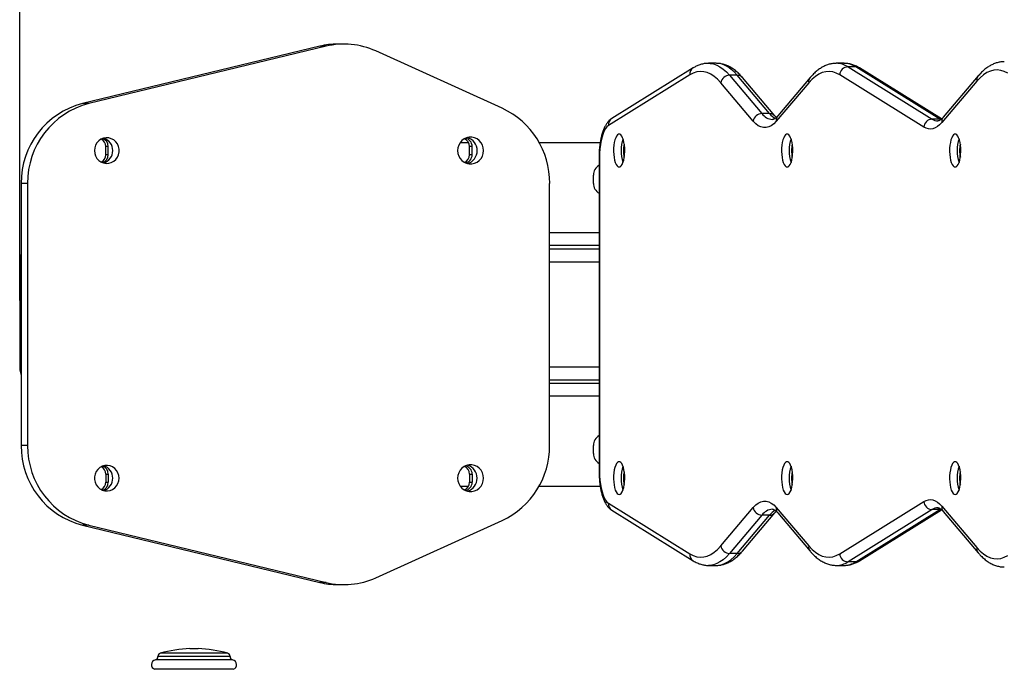
# Model space of a CAD drawing. Units: millimetres. Extents: x -520 to 11782, y 7006 to 12138.
# Drawn here: x 920 to 1521, y 8201 to 8598 of the extents above; entities that cross this region are included whole.
import ezdxf

# ---------------------------------------------------------------- set-up
doc = ezdxf.new("R2010")
doc.units = ezdxf.units.MM
doc.layers.add('标注层', color=6, linetype='Continuous')
doc.styles.get("Standard").update_dxf_attribs({"font": 'arial.ttf'})
doc.dimstyles.new('1：80', dxfattribs={"dimtxt": 80, "dimasz": 2.5, "dimexe": 1.25, "dimexo": 0.625, "dimtad": 1, "dimdec": 0, "dimdsep": 46, "dimtxsty": 'Standard', "dimcen": 2.5, "dimadec": 0, "dimazin": 0, "dimtfac": 1, "dimtdec": 0, "dimtmove": 0, "dimatfit": 3, "dimfxl": 1, "dimarcsym": 0})

# ---------------------------------------------------------------- blocks, each defined once
blk = doc.blocks.new('*D80')
at = {"layer": 'Defpoints', "color": 0, "transparency": 16777216}
for p in [(2259.66, 9207.01), (2259.66, 8904.59), (919.61, 8425.79)]:
    blk.add_point(p, dxfattribs=at)
at = {"layer": '标注层', "color": 0, "lineweight": -2, "transparency": 16777216}
for p, q in [((919.61, 8426.42), (919.61, 9208.26)), ((922.11, 9207.01), (2257.16, 9207.01)), ((2259.66, 8905.22), (2259.66, 9208.26))]:
    blk.add_line(p, q, dxfattribs=at)
at = {"layer": '标注层', "color": 0, "transparency": 16777216}
for points in [[(922.11, 9207.43), (922.11, 9206.6), (919.61, 9207.01)], [(2257.16, 9207.43), (2257.16, 9206.6), (2259.66, 9207.01)]]:
    blk.add_solid(points, dxfattribs=at)
at = {"layer": '标注层', "color": 0, "transparency": 16777216, "insert": (1589.64, 9248.51), "char_height": 80, "attachment_point": 5}
blk.add_mtext('1340', dxfattribs=at)
blk = doc.blocks.new('*D81')
at = {"layer": 'Defpoints', "color": 0, "transparency": 16777216}
for p in [(1416.4, 9026.41), (1416.4, 7809.61), (2495.48, 7809.61)]:
    blk.add_point(p, dxfattribs=at)
at = {"layer": '标注层', "color": 0, "lineweight": -2, "transparency": 16777216}
for p, q in [((1417.02, 9026.41), (2496.73, 9026.41)), ((2495.48, 9023.91), (2495.48, 7812.11)), ((1417.02, 7809.61), (2496.73, 7809.61))]:
    blk.add_line(p, q, dxfattribs=at)
at = {"layer": '标注层', "color": 0, "transparency": 16777216}
for points in [[(2495.06, 9023.91), (2495.9, 9023.91), (2495.48, 9026.41)], [(2495.06, 7812.11), (2495.9, 7812.11), (2495.48, 7809.61)]]:
    blk.add_solid(points, dxfattribs=at)
at = {"layer": '标注层', "color": 0, "transparency": 16777216, "insert": (2454.69, 8418.01), "char_height": 80, "attachment_point": 5, "rotation": 90}
blk.add_mtext('1217', dxfattribs=at)

msp = doc.modelspace()

# ---------------------------------------------------------------- linework, layer by layer
at = {"color": 7, "linetype": 'Continuous', "lineweight": 25}
for p, q in [((1102.79, 8581.71), (957.9, 8546.71)), ((1106.67, 8581.71), (961.78, 8546.71)), ((1106.67, 8581.71), (1102.79, 8581.71)), ((1117.64, 8583.01), (1113.76, 8583.01)), ((1214.28, 8543.82), (1137, 8578.82)), ((1330.83, 8568.46), (1281.14, 8537.58)), ((1344.92, 8571.29), (1340.23, 8571.29)), ((1422.98, 8571.29), (1418.28, 8571.29)), ((1425.4, 8569.11), (1476.75, 8537.19)), ((1430.09, 8569.11), (1425.4, 8569.11)), ((1481.45, 8537.19), (1430.09, 8569.11)), ((1482.52, 8537.3), (1432.38, 8568.46)), ((1328.77, 8564.21), (1279.08, 8533.33)), ((1353.04, 8564.01), (1372.85, 8540.61)), ((1357.74, 8564.01), (1353.04, 8564.01)), ((1377.55, 8540.61), (1357.74, 8564.01)), ((1380.72, 8539.2), (1360.91, 8562.6)), ((1402.3, 8562.6), (1382.49, 8539.2)), ((1471.69, 8532.3), (1420.34, 8564.21)), ((1504.9, 8563.58), (1483.53, 8538.33)), ((1367.51, 8535.97), (1347.7, 8559.37)), ((1401.41, 8559.37), (1381.6, 8535.97)), ((1504.02, 8560.35), (1482.65, 8535.1)), ((961.78, 8546.71), (957.9, 8546.71)), ((1377.55, 8540.61), (1372.85, 8540.61)), ((1481.45, 8537.19), (1476.75, 8537.19)), ((973.7, 8520.51), (972.15, 8520.51)), ((972.15, 8515.51), (972.15, 8520.51)), ((973.7, 8515.51), (973.7, 8520.51)), ((1188.68, 8523.01), (1193.67, 8523.01)), ((1195.87, 8520.51), (1194.31, 8520.51)), ((1194.31, 8515.51), (1194.31, 8520.51)), ((1195.87, 8515.51), (1195.87, 8520.51)), ((1236.74, 8523.01), (1274.08, 8523.01)), ((973.7, 8515.51), (972.15, 8515.51)), ((1195.87, 8515.51), (1194.31, 8515.51)), ((1273.36, 8513.77), (1273.36, 8322.26)), ((1273.66, 8513.77), (1273.66, 8322.26)), ((1269.94, 8498.01), (1269.94, 8503.01)), ((924.46, 8498.01), (920.58, 8498.01)), ((920.58, 8498.01), (920.58, 8338.01)), ((924.46, 8498.01), (924.46, 8338.01)), ((1243.21, 8338.01), (1243.21, 8498.01)), ((1243.21, 8468.01), (1273.36, 8468.01)), ((1243.21, 8458.01), (1273.36, 8458.01)), ((919.61, 8448.51), (919.61, 8387.51)), ((1243.21, 8378.01), (1273.36, 8378.01)), ((1273.36, 8368.01), (1243.21, 8368.01)), ((924.46, 8338.01), (920.58, 8338.01)), ((1269.94, 8333.01), (1269.94, 8338.01)), ((972.15, 8320.51), (973.7, 8320.51)), ((972.15, 8320.51), (972.15, 8315.51)), ((972.15, 8315.51), (973.7, 8315.51)), ((973.7, 8320.51), (973.7, 8315.51)), ((1194.31, 8320.51), (1195.87, 8320.51)), ((1194.31, 8320.51), (1194.31, 8315.51)), ((1194.31, 8315.51), (1195.87, 8315.51)), ((1195.87, 8320.51), (1195.87, 8315.51)), ((1193.67, 8313.01), (1188.68, 8313.01)), ((1274.07, 8313.01), (1236.74, 8313.01)), ((1420.34, 8271.81), (1471.69, 8303.73)), ((1279.08, 8302.7), (1328.77, 8271.81)), ((1281.14, 8298.45), (1330.83, 8267.57)), ((1347.7, 8276.65), (1367.51, 8300.06)), ((1381.6, 8300.06), (1401.41, 8276.65)), ((1476.75, 8298.84), (1425.4, 8266.92)), ((1430.09, 8266.92), (1481.45, 8298.84)), ((1432.38, 8267.57), (1482.53, 8298.73)), ((1481.45, 8298.84), (1476.75, 8298.84)), ((1482.65, 8300.92), (1504.02, 8275.68)), ((1483.53, 8297.69), (1504.9, 8272.45)), ((1137, 8257.21), (1214.28, 8292.21)), ((1372.85, 8295.42), (1353.04, 8272.02)), ((1357.74, 8272.02), (1377.55, 8295.42)), ((1360.91, 8273.42), (1380.72, 8296.83)), ((1377.55, 8295.42), (1372.85, 8295.42)), ((1382.49, 8296.83), (1402.3, 8273.42)), ((961.78, 8289.32), (957.9, 8289.32)), ((957.9, 8289.32), (1102.79, 8254.32)), ((961.78, 8289.32), (1106.67, 8254.32)), ((1357.74, 8272.02), (1353.04, 8272.02)), ((1340.23, 8264.74), (1344.92, 8264.74)), ((1418.28, 8264.74), (1422.98, 8264.74)), ((1430.09, 8266.92), (1425.4, 8266.92)), ((1106.67, 8254.32), (1102.79, 8254.32)), ((1113.76, 8253.01), (1117.64, 8253.01)), ((1028.3, 8213.9), (1023.54, 8213.9)), ((1028.54, 8213.9), (1028.3, 8213.9)), ((1004.04, 8209.15), (1004.04, 8209.05)), ((1048.04, 8209.05), (1048.04, 8209.15))]:
    msp.add_line(p, q, dxfattribs=at)
at = {"color": 8, "linetype": 'Continuous', "lineweight": 25}
for p, q in [((1482.05, 8536.85), (1481.45, 8537.19)), ((1482.26, 8537.12), (1481.45, 8537.19)), ((1273.36, 8513.77), (1273.66, 8513.77)), ((1273.36, 8460.01), (1243.21, 8460.01)), ((1243.21, 8450.01), (1273.36, 8450.01)), ((1243.21, 8386.01), (1273.36, 8386.01)), ((1243.21, 8376.01), (1273.36, 8376.01)), ((1273.36, 8322.26), (1273.66, 8322.26)), ((1481.45, 8298.84), (1482.1, 8299.2)), ((1481.45, 8298.84), (1482.23, 8298.9)), ((1047.43, 8207.09), (1002.44, 8207.09)), ((1045.98, 8209.15), (1004.04, 8209.15)), ((1045.98, 8209.05), (1004.04, 8209.05)), ((1044.66, 8211.08), (1005.49, 8211.08)), ((1046.58, 8211.08), (1044.66, 8211.08)), ((1048.04, 8209.15), (1045.98, 8209.15)), ((1048.04, 8209.05), (1045.98, 8209.05)), ((1049.64, 8207.09), (1047.43, 8207.09)), ((1047.75, 8201.31), (1002.08, 8201.31)), ((1049.99, 8201.31), (1047.75, 8201.31))]:
    msp.add_line(p, q, dxfattribs=at)
at = {"color": 8, "linetype": 'Continuous', "lineweight": 25, "flags": 128}
for points in [[(1340.28, 8571.29), (1341.18, 8571.25), (1343.21, 8570.91), (1345.22, 8570.22), (1347.22, 8569.18), (1349.19, 8567.79), (1351.14, 8566.07), (1353.04, 8564.01)], [(1357.74, 8564.01), (1355.83, 8566.07), (1353.89, 8567.79), (1351.92, 8569.18), (1349.92, 8570.22), (1347.91, 8570.91), (1345.88, 8571.25), (1344.92, 8571.29)], [(1353.04, 8272.02), (1351.14, 8269.96), (1349.19, 8268.23), (1347.22, 8266.85), (1345.22, 8265.81), (1343.21, 8265.12), (1341.18, 8264.78), (1340.27, 8264.74)], [(1344.92, 8264.74), (1345.88, 8264.78), (1347.91, 8265.12), (1349.92, 8265.81), (1351.92, 8266.85), (1353.89, 8268.23), (1355.83, 8269.96), (1357.74, 8272.02)]]:
    msp.add_lwpolyline(points, dxfattribs=at)
at = {"color": 7, "linetype": 'Continuous', "lineweight": 25, "flags": 128}
for points in [[(1347.7, 8559.37), (1345.69, 8561.53), (1343.63, 8563.29), (1341.54, 8564.65), (1339.43, 8565.6), (1337.29, 8566.15), (1335.15, 8566.28), (1333.01, 8566), (1330.88, 8565.31), (1328.77, 8564.21)], [(1420.34, 8564.21), (1418.23, 8565.31), (1416.1, 8566), (1413.96, 8566.28), (1411.82, 8566.15), (1409.69, 8565.6), (1407.57, 8564.65), (1405.48, 8563.29), (1403.43, 8561.53), (1401.41, 8559.37)], [(1522.95, 8565.19), (1520.84, 8566.29), (1518.71, 8566.98), (1516.57, 8567.26), (1514.43, 8567.12), (1512.3, 8566.58), (1510.18, 8565.62), (1508.09, 8564.26), (1506.03, 8562.5), (1504.02, 8560.35)], [(1279.08, 8533.33), (1278.18, 8532.59), (1277.33, 8531.49), (1276.54, 8530.07), (1275.82, 8528.35), (1275.19, 8526.36), (1274.65, 8524.13), (1274.22, 8521.71), (1273.91, 8519.15), (1273.72, 8516.48), (1273.66, 8513.77)], [(1381.6, 8535.97), (1380.09, 8534.4), (1378.54, 8533.21), (1376.96, 8532.42), (1375.36, 8532.02), (1373.75, 8532.02), (1372.16, 8532.42), (1370.57, 8533.21), (1369.02, 8534.4), (1367.51, 8535.97)], [(1482.65, 8535.1), (1481.34, 8533.72), (1480, 8532.62), (1478.63, 8531.81), (1477.24, 8531.31), (1475.85, 8531.1), (1474.46, 8531.2), (1473.07, 8531.6), (1471.69, 8532.3)], [(965.2, 8518.01), (965.38, 8516.33), (965.9, 8514.73), (966.74, 8513.28), (967.86, 8512.05), (969.22, 8511.1), (970.73, 8510.48), (972.35, 8510.2), (973.98, 8510.3), (975.55, 8510.75), (976.99, 8511.54), (978.24, 8512.63), (979.23, 8513.98), (979.91, 8515.52), (980.26, 8517.17), (980.26, 8518.86), (979.91, 8520.51), (979.23, 8522.05), (978.24, 8523.39), (976.99, 8524.49), (975.55, 8525.28), (973.98, 8525.73), (972.35, 8525.82), (970.73, 8525.55), (969.22, 8524.92), (967.86, 8523.97), (966.74, 8522.75), (965.9, 8521.3), (965.38, 8519.69), (965.2, 8518.01)], [(1187.03, 8518.01), (1187.2, 8516.32), (1187.71, 8514.69), (1188.54, 8513.21), (1189.64, 8511.94), (1190.97, 8510.94), (1192.48, 8510.25), (1194.09, 8509.89), (1195.74, 8509.89), (1197.36, 8510.25), (1198.86, 8510.94), (1200.2, 8511.94), (1201.3, 8513.21), (1202.12, 8514.69), (1202.63, 8516.32), (1202.81, 8518.01), (1202.63, 8519.71), (1202.12, 8521.33), (1201.3, 8522.81), (1200.2, 8524.08), (1198.86, 8525.09), (1197.36, 8525.78), (1195.74, 8526.14), (1194.09, 8526.14), (1192.48, 8525.78), (1190.97, 8525.09), (1189.64, 8524.08), (1188.54, 8522.81), (1187.71, 8521.33), (1187.2, 8519.71), (1187.03, 8518.01)], [(1285.63, 8508.01), (1286.28, 8508.19), (1286.9, 8508.73), (1287.48, 8509.6), (1287.99, 8510.78), (1288.42, 8512.21), (1288.74, 8513.86), (1288.96, 8515.66), (1289.05, 8517.54), (1289.02, 8519.44), (1288.86, 8521.28), (1288.59, 8523.01), (1288.22, 8524.56), (1287.75, 8525.87), (1287.2, 8526.9), (1286.6, 8527.61), (1285.96, 8527.97), (1285.31, 8527.97), (1284.67, 8527.61), (1284.06, 8526.9), (1283.52, 8525.87), (1283.05, 8524.56), (1282.67, 8523.01), (1282.4, 8521.28), (1282.25, 8519.44), (1282.22, 8517.54), (1282.31, 8515.66), (1282.52, 8513.86), (1282.85, 8512.21), (1283.27, 8510.78), (1283.78, 8509.6), (1284.36, 8508.73), (1284.98, 8508.19), (1285.63, 8508.01)], [(1388.24, 8508.01), (1388.89, 8508.19), (1389.51, 8508.73), (1390.09, 8509.6), (1390.6, 8510.78), (1391.02, 8512.21), (1391.35, 8513.86), (1391.56, 8515.66), (1391.65, 8517.54), (1391.62, 8519.44), (1391.47, 8521.28), (1391.2, 8523.01), (1390.82, 8524.56), (1390.35, 8525.87), (1389.81, 8526.9), (1389.2, 8527.61), (1388.56, 8527.97), (1387.91, 8527.97), (1387.27, 8527.61), (1386.67, 8526.9), (1386.12, 8525.87), (1385.65, 8524.56), (1385.28, 8523.01), (1385.01, 8521.28), (1384.85, 8519.44), (1384.82, 8517.54), (1384.91, 8515.66), (1385.13, 8513.86), (1385.45, 8512.21), (1385.88, 8510.78), (1386.39, 8509.6), (1386.97, 8508.73), (1387.59, 8508.19), (1388.24, 8508.01)], [(1490.84, 8508.01), (1491.49, 8508.19), (1492.12, 8508.73), (1492.69, 8509.6), (1493.2, 8510.78), (1493.63, 8512.21), (1493.96, 8513.86), (1494.17, 8515.66), (1494.26, 8517.54), (1494.23, 8519.44), (1494.08, 8521.28), (1493.81, 8523.01), (1493.43, 8524.56), (1492.96, 8525.87), (1492.41, 8526.9), (1491.81, 8527.61), (1491.17, 8527.97), (1490.52, 8527.97), (1489.88, 8527.61), (1489.28, 8526.9), (1488.73, 8525.87), (1488.26, 8524.56), (1487.88, 8523.01), (1487.61, 8521.28), (1487.46, 8519.44), (1487.43, 8517.54), (1487.52, 8515.66), (1487.73, 8513.86), (1488.06, 8512.21), (1488.48, 8510.78), (1488.99, 8509.6), (1489.57, 8508.73), (1490.2, 8508.19), (1490.84, 8508.01)], [(1285.63, 8308.01), (1286.28, 8308.19), (1286.9, 8308.73), (1287.48, 8309.6), (1287.99, 8310.78), (1288.42, 8312.21), (1288.74, 8313.86), (1288.96, 8315.66), (1289.05, 8317.54), (1289.02, 8319.44), (1288.86, 8321.28), (1288.59, 8323.01), (1288.22, 8324.56), (1287.75, 8325.87), (1287.2, 8326.9), (1286.6, 8327.61), (1285.96, 8327.97), (1285.31, 8327.97), (1284.67, 8327.61), (1284.06, 8326.9), (1283.52, 8325.87), (1283.05, 8324.56), (1282.67, 8323.01), (1282.4, 8321.28), (1282.25, 8319.44), (1282.22, 8317.54), (1282.31, 8315.66), (1282.52, 8313.86), (1282.85, 8312.21), (1283.27, 8310.78), (1283.78, 8309.6), (1284.36, 8308.73), (1284.98, 8308.19), (1285.63, 8308.01)], [(1388.24, 8308.01), (1388.89, 8308.19), (1389.51, 8308.73), (1390.09, 8309.6), (1390.6, 8310.78), (1391.02, 8312.21), (1391.35, 8313.86), (1391.56, 8315.66), (1391.65, 8317.54), (1391.62, 8319.44), (1391.47, 8321.28), (1391.2, 8323.01), (1390.82, 8324.56), (1390.35, 8325.87), (1389.81, 8326.9), (1389.2, 8327.61), (1388.56, 8327.97), (1387.91, 8327.97), (1387.27, 8327.61), (1386.67, 8326.9), (1386.12, 8325.87), (1385.65, 8324.56), (1385.28, 8323.01), (1385.01, 8321.28), (1384.85, 8319.44), (1384.82, 8317.54), (1384.91, 8315.66), (1385.13, 8313.86), (1385.45, 8312.21), (1385.88, 8310.78), (1386.39, 8309.6), (1386.97, 8308.73), (1387.59, 8308.19), (1388.24, 8308.01)], [(1490.84, 8308.01), (1491.49, 8308.19), (1492.12, 8308.73), (1492.69, 8309.6), (1493.2, 8310.78), (1493.63, 8312.21), (1493.96, 8313.86), (1494.17, 8315.66), (1494.26, 8317.54), (1494.23, 8319.44), (1494.08, 8321.28), (1493.81, 8323.01), (1493.43, 8324.56), (1492.96, 8325.87), (1492.41, 8326.9), (1491.81, 8327.61), (1491.17, 8327.97), (1490.52, 8327.97), (1489.88, 8327.61), (1489.28, 8326.9), (1488.73, 8325.87), (1488.26, 8324.56), (1487.88, 8323.01), (1487.61, 8321.28), (1487.46, 8319.44), (1487.43, 8317.54), (1487.52, 8315.66), (1487.73, 8313.86), (1488.06, 8312.21), (1488.48, 8310.78), (1488.99, 8309.6), (1489.57, 8308.73), (1490.2, 8308.19), (1490.84, 8308.01)], [(980.31, 8318.01), (980.13, 8319.69), (979.61, 8321.3), (978.77, 8322.75), (977.64, 8323.97), (976.29, 8324.92), (974.78, 8325.55), (973.16, 8325.82), (971.53, 8325.73), (969.96, 8325.28), (968.51, 8324.49), (967.27, 8323.39), (966.28, 8322.05), (965.6, 8320.51), (965.24, 8318.86), (965.24, 8317.17), (965.6, 8315.52), (966.28, 8313.98), (967.27, 8312.63), (968.51, 8311.54), (969.96, 8310.75), (971.53, 8310.3), (973.16, 8310.2), (974.78, 8310.48), (976.29, 8311.1), (977.64, 8312.05), (978.77, 8313.28), (979.61, 8314.73), (980.13, 8316.33), (980.31, 8318.01)], [(1202.81, 8318.01), (1202.63, 8319.71), (1202.12, 8321.33), (1201.3, 8322.81), (1200.2, 8324.08), (1198.86, 8325.09), (1197.36, 8325.78), (1195.74, 8326.14), (1194.09, 8326.14), (1192.48, 8325.78), (1190.97, 8325.09), (1189.64, 8324.08), (1188.54, 8322.81), (1187.71, 8321.33), (1187.2, 8319.71), (1187.03, 8318.01), (1187.2, 8316.32), (1187.71, 8314.69), (1188.54, 8313.21), (1189.64, 8311.94), (1190.97, 8310.94), (1192.48, 8310.25), (1194.09, 8309.89), (1195.74, 8309.89), (1197.36, 8310.25), (1198.86, 8310.94), (1200.2, 8311.94), (1201.3, 8313.21), (1202.12, 8314.69), (1202.63, 8316.32), (1202.81, 8318.01)], [(1273.66, 8322.26), (1273.72, 8319.54), (1273.91, 8316.88), (1274.22, 8314.32), (1274.65, 8311.9), (1275.19, 8309.67), (1275.82, 8307.68), (1276.54, 8305.96), (1277.33, 8304.53), (1278.18, 8303.44), (1279.08, 8302.7)], [(1367.51, 8300.06), (1369.02, 8301.63), (1370.57, 8302.81), (1372.16, 8303.61), (1373.75, 8304.01), (1375.36, 8304.01), (1376.96, 8303.61), (1378.54, 8302.81), (1380.09, 8301.63), (1381.6, 8300.06)], [(1471.69, 8303.73), (1473.07, 8304.43), (1474.46, 8304.83), (1475.85, 8304.92), (1477.24, 8304.72), (1478.63, 8304.21), (1480, 8303.41), (1481.34, 8302.31), (1482.65, 8300.92)], [(1328.77, 8271.81), (1330.88, 8270.71), (1333.01, 8270.02), (1335.15, 8269.74), (1337.29, 8269.88), (1339.43, 8270.42), (1341.54, 8271.38), (1343.63, 8272.74), (1345.69, 8274.5), (1347.7, 8276.65)], [(1401.41, 8276.65), (1403.43, 8274.5), (1405.48, 8272.74), (1407.57, 8271.38), (1409.69, 8270.42), (1411.82, 8269.88), (1413.96, 8269.74), (1416.1, 8270.02), (1418.23, 8270.71), (1420.34, 8271.81)], [(1504.02, 8275.68), (1506.03, 8273.53), (1508.09, 8271.76), (1510.18, 8270.4), (1512.3, 8269.45), (1514.43, 8268.9), (1516.57, 8268.77), (1518.71, 8269.05), (1520.84, 8269.74), (1522.95, 8270.84)]]:
    msp.add_lwpolyline(points, dxfattribs=at)
at = {"color": 7, "linetype": 'Continuous', "lineweight": 25}
for centre, radius, start, end in [((1113.77, 8536.29), 46.73, 90.00469, 103.58864), ((1117.65, 8536.22), 46.79, 65.56686, 103.56992), ((1425.56, 8563.88), 5.23, 91.81578, 176.3032), ((1353.14, 8558.5), 5.51, 91.04502, 170.89056), ((970.23, 8498.6), 49.66, 104.38241, 180.67793), ((974.11, 8498.6), 49.66, 104.38215, 180.6782), ((1193.16, 8498.44), 50.06, 359.51465, 65.04925), ((1372.95, 8535.1), 5.51, 91.04607, 170.88951), ((1476.91, 8531.96), 5.23, 91.81463, 176.30368), ((968.58, 8518.01), 7.88, 286.45143, 73.54857), ((1190.75, 8518.01), 8.22, 285.74311, 74.25689), ((967.13, 8520.55), 5.01, 359.55758, 63.09078), ((968.74, 8520.58), 4.96, 359.23338, 73.88261), ((1189.34, 8520.57), 4.97, 359.29979, 68.4171), ((1190.94, 8520.6), 4.93, 359.03047, 81.17419), ((1310.73, 8518.01), 23.88, 162.27999, 197.72001), ((1303.28, 8518.01), 15.02, 164.86139, 195.13861), ((1413.33, 8518.01), 23.88, 162.27999, 197.72001), ((1405.89, 8518.01), 15.03, 164.86389, 195.13611), ((1515.94, 8518.01), 23.88, 162.27945, 197.72055), ((1508.5, 8518.01), 15.03, 164.86389, 195.13611), ((967.13, 8515.47), 5.01, 296.90893, 0.44272), ((968.73, 8515.46), 4.97, 286.2276, 0.65641), ((1189.33, 8515.46), 4.99, 291.68641, 0.59737), ((1190.93, 8515.43), 4.93, 278.8637, 0.93232), ((1276.94, 8503.01), 7, 120.77884, 180), ((1276.94, 8498.01), 7, 180, 239.22116), ((938.27, 8449.3), 18.68, 161.35723, 182.42394), ((938.27, 8386.72), 18.68, 177.57599, 198.64284), ((1276.94, 8338.01), 7, 120.77884, 180), ((970.23, 8337.43), 49.66, 179.32208, 255.61761), ((974.11, 8337.43), 49.66, 179.32181, 255.61787), ((1193.12, 8337.61), 50.09, 294.97964, 0.45643), ((1276.94, 8333.01), 7, 180, 239.22116), ((967.13, 8320.55), 5.01, 359.55722, 63.09114), ((968.73, 8320.57), 4.97, 359.34425, 73.77174), ((968.69, 8318.13), 7.74, 359.12199, 74.07886), ((1189.33, 8320.57), 4.99, 359.40257, 68.31399), ((1190.94, 8320.6), 4.93, 359.03037, 81.17395), ((1190.84, 8318.13), 8.08, 359.1417, 74.69674), ((1310.73, 8318.01), 23.88, 162.28005, 197.71995), ((1303.28, 8318.01), 15.02, 164.86121, 195.13879), ((1413.33, 8318.01), 23.88, 162.28005, 197.71995), ((1405.89, 8318.01), 15.03, 164.86372, 195.13628), ((1515.94, 8318.01), 23.88, 162.27951, 197.72049), ((1508.5, 8318.01), 15.03, 164.86372, 195.13628), ((967.13, 8315.47), 5.01, 296.9083, 0.44301), ((968.74, 8315.45), 4.96, 286.11542, 0.76825), ((968.65, 8317.93), 7.78, 286.157, 0.64193), ((1189.34, 8315.45), 4.97, 291.58323, 0.70021), ((1190.94, 8315.43), 4.93, 278.84474, 0.95094), ((1190.8, 8317.92), 8.12, 285.53634, 0.625), ((1476.91, 8304.06), 5.23, 183.69739, 268.1843), ((1372.95, 8300.93), 5.51, 189.10973, 268.95469), ((1353.14, 8277.53), 5.51, 189.10867, 268.95574), ((1425.56, 8272.15), 5.23, 183.69663, 268.18438), ((1117.65, 8299.81), 46.79, 256.43019, 294.43324), ((1113.77, 8299.74), 46.73, 256.41184, 269.99514), ((1026.04, 8138.95), 75, 91.91021, 105.9008), ((1026.04, 8138.95), 75, 74.0992, 88.08979), ((1003.04, 8204.15), 3, 101.53696, 251.48998), ((1002.04, 8209.05), 2, 281.53696, 0), ((1006.04, 8209.15), 2, 105.9008, 180), ((1046.04, 8209.15), 2, 0, 74.0992), ((1050.04, 8209.05), 2, 180, 258.46304), ((1049.04, 8204.15), 3, 288.51002, 78.46304)]:
    msp.add_arc(centre, radius, start, end, dxfattribs=at)
at = {"color": 8, "linetype": 'Continuous', "lineweight": 25}
for centre, radius, start, end in [((1333.29, 8564.65), 4.54, 122.74872, 185.48298), ((1418.09, 8557.99), 13.3, 56.68528, 89.34656), ((1422.78, 8557.98), 13.31, 56.69079, 89.14466), ((1430.11, 8564.8), 4.31, 58.26544, 90.23641), ((1357.82, 8559.91), 4.1, 41.04053, 91.21622), ((1405.45, 8560.01), 4.09, 140.5295, 188.92145), ((1508.06, 8560.98), 4.09, 140.53112, 188.9218), ((1283.59, 8533.77), 4.54, 122.7769, 185.4858), ((1379.84, 8545.45), 8.5, 214.70049, 265.93535), ((1386.3, 8547.57), 11.19, 218.49169, 242.16489), ((1377.64, 8536.51), 4.09, 41.05093, 91.22626), ((1385.64, 8536.6), 4.09, 140.52928, 188.92274), ((1486.69, 8535.74), 4.09, 140.52941, 188.92064), ((1480.41, 8542.78), 6.68, 236.75157, 268.90156), ((1283.59, 8302.26), 4.54, 174.51542, 237.22188), ((1379.95, 8290.37), 8.71, 94.46763, 144.61119), ((1386.3, 8288.46), 11.19, 117.83191, 141.50981), ((1385.64, 8299.42), 4.09, 171.07658, 219.47167), ((1480.41, 8293.26), 6.67, 90.56358, 123.26647), ((1486.69, 8300.29), 4.09, 171.07918, 219.47077), ((1377.65, 8299.49), 4.07, 268.60393, 319.23662), ((1357.84, 8276.09), 4.07, 268.61467, 319.12948), ((1405.45, 8276.02), 4.09, 171.07915, 219.49063), ((1508.06, 8275.05), 4.09, 171.07733, 219.49272), ((1333.29, 8271.38), 4.54, 174.51494, 237.24444), ((1430.11, 8271.23), 4.31, 269.76212, 301.73604), ((1418.09, 8278.03), 13.3, 270.59414, 303.31776), ((1422.78, 8278.04), 13.31, 270.85412, 303.31043)]:
    msp.add_arc(centre, radius, start, end, dxfattribs=at)
at = {"color": 7, "linetype": 'Continuous', "lineweight": 25}
for points, knots in [([(1340.3, 8571.25), (1339.97, 8571.26), (1338.89, 8571.3), (1337.06, 8571.02), (1334.85, 8570.44), (1332.76, 8569.58), (1331.45, 8568.82), (1330.83, 8568.46)], [0, 0, 0, 0, 0.100536, 0.328356, 0.55677, 0.788943, 1, 1, 1, 1]), ([(1360.91, 8562.6), (1360.56, 8563.01), (1359.52, 8564.2), (1357.74, 8565.95), (1355.53, 8567.72), (1353.26, 8569.14), (1350.94, 8570.22), (1348.62, 8570.91), (1346.63, 8571.26), (1345.43, 8571.25), (1345, 8571.25)], [0, 0, 0, 0, 0.078426, 0.229035, 0.377875, 0.522972, 0.663083, 0.797946, 0.928379, 1, 1, 1, 1]), ([(1418.23, 8571.25), (1417.89, 8571.26), (1416.81, 8571.28), (1414.98, 8570.99), (1412.77, 8570.39), (1410.61, 8569.47), (1408.48, 8568.26), (1406.39, 8566.72), (1404.31, 8564.87), (1402.98, 8563.37), (1402.3, 8562.6)], [0, 0, 0, 0, 0.0558787, 0.1822783, 0.3090848, 0.4380802, 0.5707458, 0.7080159, 0.8500442, 1, 1, 1, 1]), ([(1432.38, 8568.46), (1431.96, 8568.71), (1430.8, 8569.4), (1428.85, 8570.27), (1426.53, 8570.95), (1424.55, 8571.28), (1423.35, 8571.26), (1422.92, 8571.25)], [0, 0, 0, 0, 0.143182, 0.39356, 0.636233, 0.871086, 1, 1, 1, 1]), ([(1520.83, 8572.23), (1520.5, 8572.23), (1519.41, 8572.26), (1517.59, 8571.97), (1515.38, 8571.37), (1513.21, 8570.45), (1511.08, 8569.23), (1508.99, 8567.69), (1506.91, 8565.84), (1505.59, 8564.35), (1504.9, 8563.58)], [0, 0, 0, 0, 0.055877, 0.182277, 0.309083, 0.438079, 0.570744, 0.708014, 0.850042, 1, 1, 1, 1]), ([(1281.14, 8537.58), (1280.8, 8537.35), (1280.03, 8536.82), (1278.97, 8535.77), (1277.91, 8534.4), (1276.93, 8532.73), (1276.05, 8530.75), (1275.28, 8528.53), (1274.65, 8526.14), (1274.15, 8523.64), (1273.77, 8521.05), (1273.51, 8518.39), (1273.38, 8515.95), (1273.37, 8514.4), (1273.36, 8513.77)], [0, 0, 0, 0, 0.055343, 0.127871, 0.207132, 0.295767, 0.391196, 0.486889, 0.580225, 0.671479, 0.761265, 0.85009, 0.938339, 1, 1, 1, 1]), ([(1382.49, 8539.2), (1382.32, 8539.01), (1381.85, 8538.47), (1381.14, 8537.83), (1380.43, 8537.33), (1379.86, 8537.07), (1379.51, 8536.97), (1379.33, 8536.98), (1379.25, 8536.98)], [0, 0, 0, 0, 0.103704, 0.287988, 0.472601, 0.661063, 0.862551, 1, 1, 1, 1]), ([(1381.6, 8538.29), (1381.52, 8538.36), (1381.24, 8538.6), (1380.93, 8538.96), (1380.72, 8539.2)], [0, 0, 0, 0, 0.325536, 1, 1, 1, 1]), ([(1483.53, 8538.33), (1483.37, 8538.14), (1482.9, 8537.61), (1482.19, 8536.96), (1481.48, 8536.46), (1480.91, 8536.2), (1480.55, 8536.1), (1480.37, 8536.11), (1480.3, 8536.11)], [0, 0, 0, 0, 0.103679, 0.287916, 0.472479, 0.660896, 0.86233, 1, 1, 1, 1]), ([(1273.36, 8322.26), (1273.36, 8321.78), (1273.37, 8320.4), (1273.48, 8318.12), (1273.71, 8315.46), (1274.06, 8312.88), (1274.53, 8310.41), (1275.12, 8308.05), (1275.84, 8305.82), (1276.71, 8303.74), (1277.72, 8301.92), (1278.84, 8300.41), (1279.95, 8299.26), (1280.78, 8298.7), (1281.14, 8298.45)], [0, 0, 0, 0, 0.046398, 0.134328, 0.222494, 0.311125, 0.40055, 0.491199, 0.583682, 0.678838, 0.77759, 0.863823, 0.940401, 1, 1, 1, 1]), ([(1379.26, 8299.05), (1379.31, 8299.05), (1379.48, 8299.06), (1379.8, 8298.98), (1380.34, 8298.74), (1381.04, 8298.28), (1381.77, 8297.64), (1382.28, 8297.06), (1382.49, 8296.83)], [0, 0, 0, 0, 0.102412, 0.311121, 0.50156, 0.681476, 0.872204, 1, 1, 1, 1]), ([(1380.72, 8296.83), (1380.89, 8297.02), (1381.21, 8297.38), (1381.48, 8297.63), (1381.61, 8297.74)], [0, 0, 0, 0, 0.548593, 1, 1, 1, 1]), ([(1480.32, 8299.92), (1480.45, 8299.91), (1480.68, 8299.9), (1481.21, 8299.7), (1481.86, 8299.31), (1482.64, 8298.68), (1483.24, 8298.02), (1483.53, 8297.69)], [0, 0, 0, 0, 0.246761, 0.441711, 0.624521, 0.818688, 1, 1, 1, 1]), ([(1344.98, 8264.78), (1345.32, 8264.77), (1346.4, 8264.74), (1348.23, 8265.04), (1350.44, 8265.63), (1352.6, 8266.55), (1354.73, 8267.77), (1356.82, 8269.31), (1358.9, 8271.16), (1360.23, 8272.66), (1360.91, 8273.42)], [0, 0, 0, 0, 0.055899, 0.182296, 0.309099, 0.438091, 0.570755, 0.708021, 0.850046, 1, 1, 1, 1]), ([(1402.3, 8273.42), (1402.65, 8273.02), (1403.69, 8271.83), (1405.47, 8270.08), (1407.68, 8268.31), (1409.95, 8266.88), (1412.27, 8265.81), (1414.59, 8265.11), (1416.58, 8264.76), (1417.78, 8264.77), (1418.21, 8264.78)], [0, 0, 0, 0, 0.078417, 0.229014, 0.377839, 0.522923, 0.663022, 0.797873, 0.928294, 1, 1, 1, 1]), ([(1330.83, 8267.57), (1331.25, 8267.32), (1332.41, 8266.63), (1334.36, 8265.76), (1336.68, 8265.08), (1338.66, 8264.75), (1339.86, 8264.77), (1340.29, 8264.78)], [0, 0, 0, 0, 0.143175, 0.393541, 0.636208, 0.871049, 1, 1, 1, 1]), ([(1422.91, 8264.78), (1423.24, 8264.77), (1424.32, 8264.73), (1426.15, 8265.01), (1428.36, 8265.59), (1430.45, 8266.44), (1431.76, 8267.2), (1432.38, 8267.57)], [0, 0, 0, 0, 0.100682, 0.328466, 0.556841, 0.788977, 1, 1, 1, 1]), ([(1504.9, 8272.45), (1505.26, 8272.04), (1506.29, 8270.85), (1508.08, 8269.11), (1510.29, 8267.33), (1512.56, 8265.91), (1514.87, 8264.84), (1517.2, 8264.14), (1519.19, 8263.79), (1520.39, 8263.8), (1520.81, 8263.8)], [0, 0, 0, 0, 0.078418, 0.229014, 0.377841, 0.522924, 0.663023, 0.797873, 0.928295, 1, 1, 1, 1])]:
    msp.add_open_spline(points, degree=3, knots=knots, dxfattribs=at)

# ---------------------------------------------------------------- dimensions: what is measured, and where the dimension line sits
at = {"layer": '标注层'}
dim = msp.add_linear_dim(base=(2259.66, 9207.01), p1=(919.61, 8425.79), p2=(2259.66, 8904.59), dimstyle='1：80', dxfattribs=at)
dim.commit()
dim.dimension.update_dxf_attribs({"geometry": '*D80', "text_midpoint": (1589.64, 9248.51)})
dim = msp.add_linear_dim(base=(2495.48, 7809.61), p1=(1416.4, 9026.41), p2=(1416.4, 7809.61), angle=90, dimstyle='1：80', dxfattribs=at)
dim.commit()
dim.dimension.update_dxf_attribs({"geometry": '*D81', "text_midpoint": (2454.69, 8418.01)})

doc.saveas('drawing.dxf')
